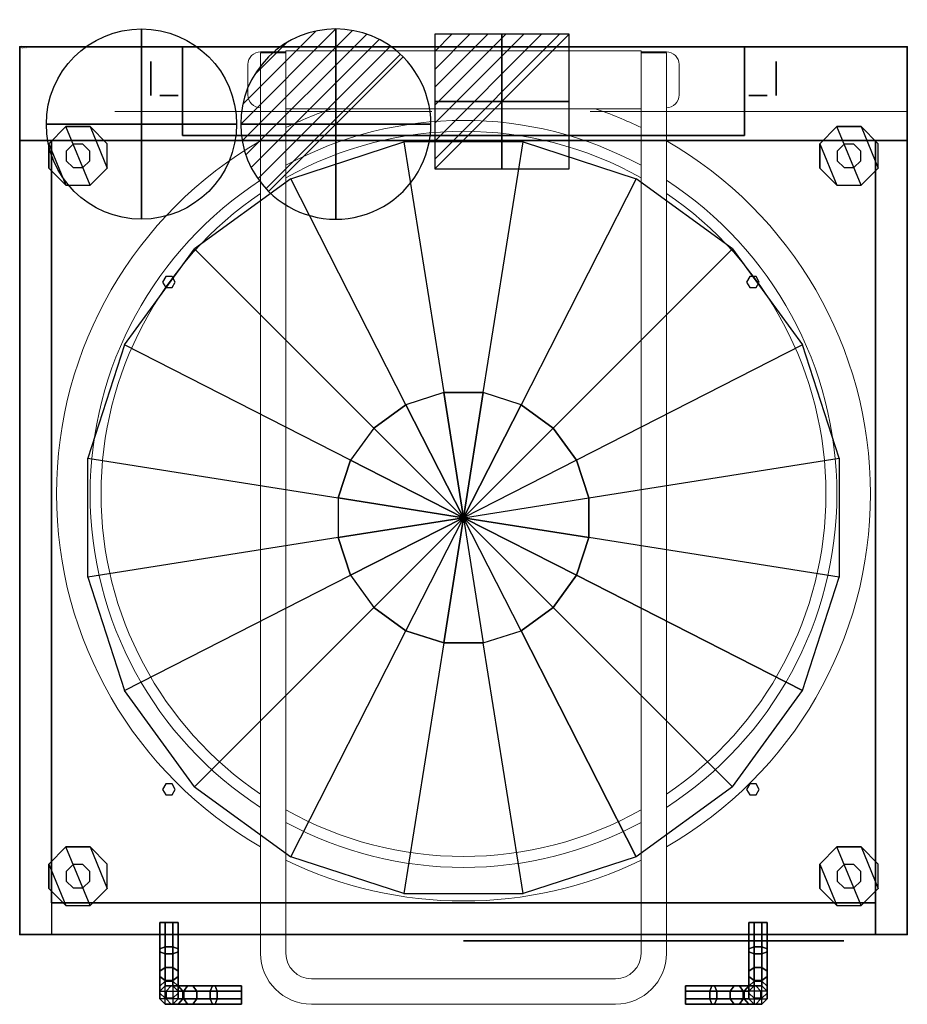
# Model space of a CAD drawing. Extents: x 0 to 700, y -755 to 21.
import ezdxf

# ---------------------------------------------------------------- set-up
doc = ezdxf.new("R2010")
doc.units = 0
doc.header["$LTSCALE"] = 50
doc.linetypes.add('CONTINUA', pattern=[0])
doc.linetypes.add('HIDDEN', pattern=[0.375, 0.25, -0.125])
doc.layers.get('0').update_dxf_attribs({"linetype": 'CONTINUOUS'})
for name, color, linetype in [('IQ_200_2D', 1, 'CONTINUA'), ('IQ_200_3D', 1, 'CONTINUA'), ('IQ_204_3D', 7, 'CONTINUOUS'), ('IQ_CON_COLDWATER_INT', 7, 'CONTINUOUS'), ('IQ_CON_DRAIN_INT', 7, 'CONTINUOUS'), ('IQ_CON_ELECTRICITY_INT', 7, 'CONTINUOUS')]:
    doc.layers.add(name, color=color, linetype=linetype)
doc.layers.add('IQ_204_2D', color=7, linetype='CONTINUA', lineweight=5)
doc.layers.add('IQ_INS_3D', color=3, linetype='CONTINUA', plot=False)

# ---------------------------------------------------------------- blocks, each defined once
blk = doc.blocks.new('coldwater')
blk.add_circle((0, 0), 3)
at = {"extrusion": (-1, 0, 0)}
blk.add_circle((0, 0), 3, dxfattribs=at)
at = {"extrusion": (0, -1, 0)}
blk.add_circle((0, 0), 3, dxfattribs=at)
blk = doc.blocks.new('*X3')
at = {"color": 0}
for p, q in [((286.774344, 2204.447934), (296.618251, 2214.291842)), ((286.774344, 2205.862148), (295.204037, 2214.291842)), ((286.774344, 2207.276361), (293.789824, 2214.291842)), ((286.774344, 2208.690575), (292.37561, 2214.291842)), ((286.774344, 2210.104788), (290.961397, 2214.291842)), ((286.774344, 2211.519002), (289.547183, 2214.291842)), ((286.774344, 2212.933216), (288.13297, 2214.291842))]:
    blk.add_line(p, q, dxfattribs=at)
blk = doc.blocks.new('electricity')
for p, q in [((2.121, 2.121), (-2.121, 2.121)), ((-2.121, 2.121), (-2.121, -2.121)), ((-2.121, -2.121), (2.121, 2.121)), ((2.121, -2.121), (2.121, 2.121)), ((-2.121, -2.121), (2.121, -2.121))]:
    blk.add_line(p, q)
at = {"extrusion": (-1, 0, 0)}
for p, q in [((0, -2.121, 2.121), (0, 2.121, 2.121)), ((0, 2.121, -2.121), (0, -2.121, -2.121)), ((0, 2.121, 2.121), (0, 2.121, -2.121)), ((0, 2.121, -2.121), (0, -2.121, 2.121)), ((0, -2.121, -2.121), (0, -2.121, 2.121))]:
    blk.add_line(p, q, dxfattribs=at)
at = {"extrusion": (0, -1, 0)}
for p, q in [((2.121, 0, 2.121), (-2.121, 0, 2.121)), ((-2.121, 0, -2.121), (2.121, 0, -2.121)), ((-2.121, 0, 2.121), (-2.121, 0, -2.121)), ((-2.121, 0, -2.121), (2.121, 0, 2.121)), ((2.121, 0, -2.121), (2.121, 0, 2.121))]:
    blk.add_line(p, q, dxfattribs=at)
at = {"xscale": 0.4000000000000909, "yscale": 0.4000000000000909, "zscale": 0.4000000000000909}
blk.add_blockref('*X3', (-116.831, -883.595), dxfattribs=at)
at = {"extrusion": (-1, 0, 0), "xscale": 0.3999999999999773, "yscale": 0.3999999999999773, "zscale": 0.3999999999999773}
blk.add_blockref('*X3', (-116.831, -883.595), dxfattribs=at)
at = {"extrusion": (0, -1, 0), "xscale": 0.4000000000000909, "yscale": 0.4000000000000909, "zscale": 0.4000000000000909}
blk.add_blockref('*X3', (-116.831, -883.595), dxfattribs=at)
blk = doc.blocks.new('*X4')
at = {"color": 0}
for p, q in [((313.993, 2209.039), (321.505, 2216.552)), ((314.108, 2207.74), (322.804, 2216.436)), ((314.158, 2210.619), (319.926, 2216.386)), ((314.399, 2206.617), (323.928, 2216.145)), ((314.821, 2205.625), (324.919, 2215.723)), ((315.101, 2212.976), (317.568, 2215.443)), ((315.354, 2204.743), (325.801, 2215.191)), ((315.985, 2203.96), (326.584, 2214.559))]:
    blk.add_line(p, q, dxfattribs=at)
blk = doc.blocks.new('drain')
blk.add_line((-2.121, -2.121), (2.121, 2.121))
at = {"extrusion": (-1, 0, 0)}
blk.add_line((0, 2.121, -2.121), (0, -2.121, 2.121), dxfattribs=at)
at = {"extrusion": (0, -1, 0)}
blk.add_line((-2.121, 0, -2.121), (2.121, 0, 2.121), dxfattribs=at)
at = {"extrusion": (-1, 0, 0)}
for start, end in [(45, 225), (225, 45)]:
    blk.add_arc((0, 0), 3, start, end, dxfattribs=at)
for start, end in [(45, 225), (225, 45)]:
    blk.add_arc((0, 0), 3, start, end)
at = {"extrusion": (0, -1, 0)}
for start, end in [(45, 225), (225, 45)]:
    blk.add_arc((0, 0), 3, start, end, dxfattribs=at)
at = {"xscale": 0.4000000000000909, "yscale": 0.4000000000000909, "zscale": 0.4000000000000909}
blk.add_blockref('*X4', (-128.597, -883.621), dxfattribs=at)
at = {"extrusion": (-1, 0, 0), "xscale": 0.3999999999999773, "yscale": 0.3999999999999773, "zscale": 0.3999999999999773}
blk.add_blockref('*X4', (-128.597, -883.621), dxfattribs=at)
at = {"extrusion": (0, -1, 0), "xscale": 0.4000000000000909, "yscale": 0.4000000000000909, "zscale": 0.4000000000000909}
blk.add_blockref('*X4', (-128.597, -883.621), dxfattribs=at)

msp = doc.modelspace()

# ---------------------------------------------------------------- linework, layer by layer
at = {"layer": 'IQ_200_2D'}
msp.add_lwpolyline([(510, -700), (700, -700), (700, 0), (0, 0), (0, -700), (190, -700)], dxfattribs=at)
at = {"layer": 'IQ_200_3D'}
for points, elevation in [([(0, 0), (0, -700), (700, -700), (700, 0)], 850), ([(25, -74), (25, -675), (675, -675), (675, -74)], 35), ([(42.17, -76.76), (36.76, -82.17), (36.76, -89.83), (42.17, -95.24), (49.83, -95.24), (55.24, -89.83), (55.24, -82.17), (49.83, -76.76)], 10), ([(650.17, -76.76), (644.76, -82.17), (644.76, -89.83), (650.17, -95.24), (657.83, -95.24), (663.24, -89.83), (663.24, -82.17), (657.83, -76.76)], 10), ([(115.24, -181.18), (112.74, -185.51), (115.24, -189.84), (120.24, -189.84), (122.74, -185.51), (120.24, -181.18)], 899.98), ([(575.76, -181.18), (573.26, -185.51), (575.76, -189.84), (580.76, -189.84), (583.26, -185.51), (580.76, -181.18)], 898.98), ([(334.36, -272.54), (304.6, -282.21), (279.29, -300.6), (260.9, -325.91), (251.23, -355.66), (251.23, -386.95), (260.9, -416.71), (279.29, -442.02), (304.6, -460.41), (334.36, -470.08), (365.64, -470.08), (395.4, -460.41), (420.71, -442.02), (439.1, -416.71), (448.77, -386.95), (448.77, -355.66), (439.1, -325.91), (420.71, -300.6), (395.4, -282.21), (365.64, -272.54)], 940), ([(115.24, -581.18), (112.74, -585.51), (115.24, -589.84), (120.24, -589.84), (122.74, -585.51), (120.24, -581.18)], 899.98), ([(575.76, -581.18), (573.26, -585.51), (575.76, -589.84), (580.76, -589.84), (583.26, -585.51), (580.76, -581.18)], 898.98), ([(42.17, -644.76), (36.76, -650.17), (36.76, -657.83), (42.17, -663.24), (49.83, -663.24), (55.24, -657.83), (55.24, -650.17), (49.83, -644.76)], 10), ([(650.17, -644.76), (644.76, -650.17), (644.76, -657.83), (650.17, -663.24), (657.83, -663.24), (663.24, -657.83), (663.24, -650.17), (657.83, -644.76)], 10)]:
    msp.add_lwpolyline(points, close=True, dxfattribs=dict(at, elevation=elevation))
for points in [[(36.43, -62.9), (22.9, -76.43), (22.9, -95.57), (36.43, -109.1), (55.57, -109.1), (69.1, -95.57), (69.1, -76.43), (55.57, -62.9)], [(644.43, -62.9), (630.9, -76.43), (630.9, -95.57), (644.43, -109.1), (663.57, -109.1), (677.1, -95.57), (677.1, -76.43), (663.57, -62.9)], [(36.43, -630.9), (22.9, -644.43), (22.9, -663.57), (36.43, -677.1), (55.57, -677.1), (69.1, -663.57), (69.1, -644.43), (55.57, -630.9)], [(644.43, -630.9), (630.9, -644.43), (630.9, -663.57), (644.43, -677.1), (663.57, -677.1), (677.1, -663.57), (677.1, -644.43), (663.57, -630.9)]]:
    msp.add_lwpolyline(points, close=True, dxfattribs=at)
for points in [[(0, 0, 175), (0, -74, 175), (700, -74, 175), (700, 0, 175)], [(700, 0, 850), (700, 0, 175), (0, 0, 175), (0, 0, 850)], [(700, 0, 850), (700, 0, 900), (0, 0, 900), (0, 0, 850)], [(0, 0, 900), (0, 0, 850), (0, -700, 850), (0, -700, 900)], [(0, 0, 900), (0, -700, 900), (700, -700, 900), (700, 0, 900)], [(128.5, 0, 1000), (571.5, 0, 1000), (571.5, -70, 1000), (128.5, -70, 1000)], [(128.5, -70, 900), (128.5, 0, 900), (128.5, 0, 1000), (128.5, -70, 1000)], [(571.5, -70, 900), (571.5, 0, 900), (571.5, 0, 1000), (571.5, -70, 1000)], [(700, -700, 900), (700, -700, 850), (700, 0, 850), (700, 0, 900)], [(103.5, -11.52, 956.08), (103.5, -11.52, 944.92), (103.5, -19.42, 937.02), (103.5, -19.42, 963.98)], [(596.5, -19.42, 937.02), (596.5, -19.42, 963.98), (596.5, -11.52, 956.08), (596.5, -11.52, 944.92)], [(103.5, -19.42, 937.02), (103.5, -19.42, 963.98), (103.5, -30.58, 963.98), (103.5, -30.58, 937.02)], [(596.5, -30.58, 963.98), (596.5, -30.58, 937.02), (596.5, -19.42, 937.02), (596.5, -19.42, 963.98)], [(103.5, -30.58, 963.98), (103.5, -30.58, 937.02), (103.5, -38.48, 944.92), (103.5, -38.48, 956.08)], [(596.5, -38.48, 944.92), (596.5, -38.48, 956.08), (596.5, -30.58, 963.98), (596.5, -30.58, 937.02)], [(22.9, -76.43, 10), (36.43, -109.1, 10), (55.57, -109.1, 10), (36.43, -62.9, 10)], [(55.57, -109.1, 10), (36.43, -62.9, 10), (55.57, -62.9, 10), (69.1, -95.57, 10)], [(55.57, -62.9, 10), (69.1, -95.57, 10), (69.1, -76.43, 10), (55.57, -62.9, 10)], [(630.9, -76.43, 10), (644.43, -109.1, 10), (663.57, -109.1, 10), (644.43, -62.9, 10)], [(663.57, -109.1, 10), (644.43, -62.9, 10), (663.57, -62.9, 10), (677.1, -95.57, 10)], [(663.57, -62.9, 10), (677.1, -95.57, 10), (677.1, -76.43, 10), (663.57, -62.9, 10)], [(25, -74, 60), (25, -700, 60), (0, -700, 60), (0, -74, 60)], [(700, -74, 175), (700, -74, 60), (0, -74, 60), (0, -74, 175)], [(22.9, -76.43, 10), (36.43, -109.1, 10), (22.9, -95.57, 10), (22.9, -76.43, 10)], [(25, -74, 60), (25, -74, 35), (25, -675, 35), (25, -675, 60)], [(675, -74, 60), (675, -74, 35), (25, -74, 35), (25, -74, 60)], [(675, -74, 35), (675, -675, 35), (25, -675, 35), (25, -74, 35)], [(303.07, -75, 900), (334.36, -272.54, 940), (304.6, -282.21, 940), (213.8, -104, 900)], [(365.64, -272.54, 940), (396.93, -75, 900), (303.07, -75, 900), (334.36, -272.54, 940)], [(486.2, -104, 900), (395.4, -282.21, 940), (365.64, -272.54, 940), (396.93, -75, 900)], [(630.9, -76.43, 10), (644.43, -109.1, 10), (630.9, -95.57, 10), (630.9, -76.43, 10)], [(675, -74, 60), (675, -700, 60), (700, -700, 60), (700, -74, 60)], [(675, -675, 35), (675, -675, 60), (675, -74, 60), (675, -74, 35)], [(304.6, -282.21, 940), (213.8, -104, 900), (137.87, -159.17, 900), (279.29, -300.6, 940)], [(420.71, -300.6, 940), (562.13, -159.17, 900), (486.2, -104, 900), (395.4, -282.21, 940)], [(137.87, -159.17, 900), (279.29, -300.6, 940), (260.9, -325.91, 940), (82.7, -235.11, 900)], [(617.3, -235.11, 900), (439.1, -325.91, 940), (420.71, -300.6, 940), (562.13, -159.17, 900)], [(260.9, -325.91, 940), (82.7, -235.11, 900), (53.69, -324.38, 900), (251.23, -355.66, 940)], [(448.77, -355.66, 940), (646.31, -324.38, 900), (617.3, -235.11, 900), (439.1, -325.91, 940)], [(350, -371.31, 950), (334.36, -272.54, 940), (304.6, -282.21, 940), (350, -371.31, 950)], [(350, -371.31, 950), (365.64, -272.54, 940), (334.36, -272.54, 940), (350, -371.31, 950)], [(350, -371.31, 950), (395.4, -282.21, 940), (365.64, -272.54, 940)], [(350, -371.31, 950), (304.6, -282.21, 940), (279.29, -300.6, 940), (350, -371.31, 950)], [(350, -371.31, 950), (420.71, -300.6, 940), (395.4, -282.21, 940), (350, -371.31, 950)], [(350, -371.31, 950), (279.29, -300.6, 940), (260.9, -325.91, 940), (350, -371.31, 950)], [(350, -371.31, 950), (420.71, -300.6, 940), (439.1, -325.91, 940), (350, -371.31, 950)], [(53.69, -324.38, 900), (251.23, -355.66, 940), (251.23, -386.95, 940), (53.69, -418.24, 900)], [(350, -371.31, 950), (260.9, -325.91, 940), (251.23, -355.66, 940), (350, -371.31, 950)], [(350, -371.31, 950), (448.77, -355.66, 940), (439.1, -325.91, 940), (350, -371.31, 950)], [(646.31, -418.24, 900), (448.77, -386.95, 940), (448.77, -355.66, 940), (646.31, -324.38, 900)], [(350, -371.31, 950), (251.23, -355.66, 940), (251.23, -386.95, 940), (350, -371.31, 950)], [(448.77, -386.95, 940), (350, -371.31, 950), (448.77, -355.66, 940), (448.77, -386.95, 940)], [(350, -371.31, 950), (251.23, -386.95, 940), (260.9, -416.71, 940), (350, -371.31, 950)], [(350, -371.31, 950), (260.9, -416.71, 940), (279.29, -442.02, 940), (350, -371.31, 950)], [(350, -371.31, 950), (279.29, -442.02, 940), (304.6, -460.41, 940), (350, -371.31, 950)], [(304.6, -460.41, 940), (350, -371.31, 950), (334.36, -470.08, 940), (304.6, -460.41, 940)], [(334.36, -470.08, 940), (350, -371.31, 950), (365.64, -470.08, 940), (334.36, -470.08, 940)], [(420.71, -442.02, 940), (350, -371.31, 950), (439.1, -416.71, 940), (420.71, -442.02, 940)], [(439.1, -416.71, 940), (350, -371.31, 950), (448.77, -386.95, 940), (439.1, -416.71, 940)], [(395.4, -460.41, 940), (350, -371.31, 950), (365.64, -470.08, 940), (395.4, -460.41, 940)], [(420.71, -442.02, 940), (395.4, -460.41, 940), (350, -371.31, 950), (420.71, -442.02, 940)], [(251.23, -386.95, 940), (53.69, -418.24, 900), (82.7, -507.5, 900), (260.9, -416.71, 940)], [(439.1, -416.71, 940), (617.3, -507.5, 900), (646.31, -418.24, 900), (448.77, -386.95, 940)], [(82.7, -507.5, 900), (260.9, -416.71, 940), (279.29, -442.02, 940), (137.87, -583.44, 900)], [(420.71, -442.02, 940), (562.13, -583.44, 900), (617.3, -507.5, 900), (439.1, -416.71, 940)], [(279.29, -442.02, 940), (137.87, -583.44, 900), (213.8, -638.61, 900), (304.6, -460.41, 940)], [(486.2, -638.61, 900), (395.4, -460.41, 940), (420.71, -442.02, 940), (562.13, -583.44, 900)], [(213.8, -638.61, 900), (304.6, -460.41, 940), (334.36, -470.08, 940), (303.07, -667.61, 900)], [(396.93, -667.61, 900), (365.64, -470.08, 940), (395.4, -460.41, 940), (486.2, -638.61, 900)], [(334.36, -470.08, 940), (303.07, -667.61, 900), (396.93, -667.61, 900), (365.64, -470.08, 940)], [(22.9, -644.43, 10), (36.43, -677.1, 10), (55.57, -677.1, 10), (36.43, -630.9, 10)], [(55.57, -677.1, 10), (36.43, -630.9, 10), (55.57, -630.9, 10), (69.1, -663.57, 10)], [(55.57, -630.9, 10), (69.1, -663.57, 10), (69.1, -644.43, 10), (55.57, -630.9, 10)], [(630.9, -644.43, 10), (644.43, -677.1, 10), (663.57, -677.1, 10), (644.43, -630.9, 10)], [(663.57, -677.1, 10), (644.43, -630.9, 10), (663.57, -630.9, 10), (677.1, -663.57, 10)], [(663.57, -630.9, 10), (677.1, -663.57, 10), (677.1, -644.43, 10), (663.57, -630.9, 10)], [(22.9, -644.43, 10), (36.43, -677.1, 10), (22.9, -663.57, 10), (22.9, -644.43, 10)], [(630.9, -644.43, 10), (644.43, -677.1, 10), (630.9, -663.57, 10), (630.9, -644.43, 10)], [(675, -700, 60), (675, -675, 60), (25, -675, 60), (25, -700, 60)], [(675, -675, 35), (675, -675, 60), (25, -675, 60), (25, -675, 35)], [(110.5, -690.48, 953.25), (110.5, -713.53, 948.67), (110.5, -711.23, 943.13), (110.5, -690.48, 947.26)], [(114.74, -715.15, 952.59), (114.74, -690.48, 957.49), (110.5, -690.48, 953.25), (110.5, -713.53, 948.67)], [(110.5, -711.23, 943.13), (110.5, -690.48, 947.26), (114.74, -690.48, 943.02), (114.74, -709.61, 939.21)], [(114.74, -690.48, 943.02), (114.74, -709.61, 939.21), (120.74, -709.61, 939.21), (120.74, -690.48, 943.02)], [(120.74, -690.48, 957.49), (120.74, -715.15, 952.59), (114.74, -715.15, 952.59), (114.74, -690.48, 957.49)], [(124.98, -713.53, 948.67), (124.98, -690.48, 953.25), (120.74, -690.48, 957.49), (120.74, -715.15, 952.59)], [(120.74, -709.61, 939.21), (120.74, -690.48, 943.02), (124.98, -690.48, 947.26), (124.98, -711.23, 943.13)], [(124.98, -690.48, 947.26), (124.98, -711.23, 943.13), (124.98, -713.53, 948.67), (124.98, -690.48, 953.25)], [(575.02, -690.48, 947.26), (575.02, -711.23, 943.13), (575.02, -713.53, 948.67), (575.02, -690.48, 953.25)], [(575.02, -713.53, 948.67), (575.02, -690.48, 953.25), (579.26, -690.48, 957.49), (579.26, -715.15, 952.59)], [(579.26, -709.61, 939.21), (579.26, -690.48, 943.02), (575.02, -690.48, 947.26), (575.02, -711.23, 943.13)], [(585.26, -690.48, 943.02), (585.26, -709.61, 939.21), (579.26, -709.61, 939.21), (579.26, -690.48, 943.02)], [(579.26, -690.48, 957.49), (579.26, -715.15, 952.59), (585.26, -715.15, 952.59), (585.26, -690.48, 957.49)], [(585.26, -715.15, 952.59), (585.26, -690.48, 957.49), (589.5, -690.48, 953.25), (589.5, -713.53, 948.67)], [(589.5, -711.23, 943.13), (589.5, -690.48, 947.26), (585.26, -690.48, 943.02), (585.26, -709.61, 939.21)], [(589.5, -690.48, 953.25), (589.5, -713.53, 948.67), (589.5, -711.23, 943.13), (589.5, -690.48, 947.26)], [(0, -700, 850), (0, -700, 60), (700, -700, 60), (700, -700, 850)], [(0, -700, 850), (0, -700, 900), (700, -700, 900), (700, -700, 850)], [(520, -705, 285), (600, -705, 285), (600, -705, 135), (520, -705, 135)], [(110.5, -728.83, 931.37), (110.5, -711.23, 943.13), (114.74, -709.61, 939.21), (114.74, -725.83, 928.37)], [(110.5, -713.53, 948.67), (110.5, -733.07, 935.61), (110.5, -728.83, 931.37), (110.5, -711.23, 943.13)], [(114.74, -736.07, 938.61), (114.74, -715.15, 952.59), (110.5, -713.53, 948.67), (110.5, -733.07, 935.61)], [(114.74, -709.61, 939.21), (114.74, -725.83, 928.37), (120.74, -725.83, 928.37), (120.74, -709.61, 939.21)], [(120.74, -725.83, 928.37), (120.74, -709.61, 939.21), (124.98, -711.23, 943.13), (124.98, -728.83, 931.37)], [(124.98, -733.07, 935.61), (124.98, -713.53, 948.67), (120.74, -715.15, 952.59), (120.74, -736.07, 938.61)], [(124.98, -711.23, 943.13), (124.98, -728.83, 931.37), (124.98, -733.07, 935.61), (124.98, -713.53, 948.67)], [(579.26, -725.83, 928.37), (579.26, -709.61, 939.21), (575.02, -711.23, 943.13), (575.02, -728.83, 931.37)], [(575.02, -711.23, 943.13), (575.02, -728.83, 931.37), (575.02, -733.07, 935.61), (575.02, -713.53, 948.67)], [(575.02, -733.07, 935.61), (575.02, -713.53, 948.67), (579.26, -715.15, 952.59), (579.26, -736.07, 938.61)], [(585.26, -709.61, 939.21), (585.26, -725.83, 928.37), (579.26, -725.83, 928.37), (579.26, -709.61, 939.21)], [(589.5, -728.83, 931.37), (589.5, -711.23, 943.13), (585.26, -709.61, 939.21), (585.26, -725.83, 928.37)], [(585.26, -736.07, 938.61), (585.26, -715.15, 952.59), (589.5, -713.53, 948.67), (589.5, -733.07, 935.61)], [(589.5, -713.53, 948.67), (589.5, -733.07, 935.61), (589.5, -728.83, 931.37), (589.5, -711.23, 943.13)], [(120.74, -715.15, 952.59), (120.74, -736.07, 938.61), (114.74, -736.07, 938.61), (114.74, -715.15, 952.59)], [(579.26, -715.15, 952.59), (579.26, -736.07, 938.61), (585.26, -736.07, 938.61), (585.26, -715.15, 952.59)], [(110.5, -740.59, 913.77), (110.5, -728.83, 931.37), (114.74, -725.83, 928.37), (114.74, -736.67, 912.15)], [(110.5, -733.07, 935.61), (110.5, -746.13, 916.07), (110.5, -740.59, 913.77), (110.5, -728.83, 931.37)], [(114.74, -725.83, 928.37), (114.74, -736.67, 912.15), (120.74, -736.67, 912.15), (120.74, -725.83, 928.37)], [(120.74, -736.67, 912.15), (120.74, -725.83, 928.37), (124.98, -728.83, 931.37), (124.98, -740.59, 913.77)], [(124.98, -728.83, 931.37), (124.98, -740.59, 913.77), (124.98, -746.13, 916.07), (124.98, -733.07, 935.61)], [(579.26, -736.67, 912.15), (579.26, -725.83, 928.37), (575.02, -728.83, 931.37), (575.02, -740.59, 913.77)], [(575.02, -728.83, 931.37), (575.02, -740.59, 913.77), (575.02, -746.13, 916.07), (575.02, -733.07, 935.61)], [(585.26, -725.83, 928.37), (585.26, -736.67, 912.15), (579.26, -736.67, 912.15), (579.26, -725.83, 928.37)], [(589.5, -740.59, 913.77), (589.5, -728.83, 931.37), (585.26, -725.83, 928.37), (585.26, -736.67, 912.15)], [(589.5, -733.07, 935.61), (589.5, -746.13, 916.07), (589.5, -740.59, 913.77), (589.5, -728.83, 931.37)], [(114.74, -750.05, 917.69), (114.74, -736.07, 938.61), (110.5, -733.07, 935.61), (110.5, -746.13, 916.07)], [(110.5, -744.72, 893.02), (110.5, -740.59, 913.77), (114.74, -736.67, 912.15), (114.74, -740.48, 893.02)], [(120.74, -736.07, 938.61), (120.74, -750.05, 917.69), (114.74, -750.05, 917.69), (114.74, -736.07, 938.61)], [(114.74, -736.67, 912.15), (114.74, -740.48, 893.02), (120.74, -740.48, 893.02), (120.74, -736.67, 912.15)], [(124.98, -746.13, 916.07), (124.98, -733.07, 935.61), (120.74, -736.07, 938.61), (120.74, -750.05, 917.69)], [(120.74, -740.48, 893.02), (120.74, -736.67, 912.15), (124.98, -740.59, 913.77), (124.98, -744.72, 893.02)], [(575.02, -746.13, 916.07), (575.02, -733.07, 935.61), (579.26, -736.07, 938.61), (579.26, -750.05, 917.69)], [(579.26, -740.48, 893.02), (579.26, -736.67, 912.15), (575.02, -740.59, 913.77), (575.02, -744.72, 893.02)], [(579.26, -736.07, 938.61), (579.26, -750.05, 917.69), (585.26, -750.05, 917.69), (585.26, -736.07, 938.61)], [(585.26, -736.67, 912.15), (585.26, -740.48, 893.02), (579.26, -740.48, 893.02), (579.26, -736.67, 912.15)], [(585.26, -750.05, 917.69), (585.26, -736.07, 938.61), (589.5, -733.07, 935.61), (589.5, -746.13, 916.07)], [(589.5, -744.72, 893.02), (589.5, -740.59, 913.77), (585.26, -736.67, 912.15), (585.26, -740.48, 893.02)], [(119.33, -740.48, 789.97), (114.74, -740.48, 813.02), (110.5, -744.72, 813.02), (115.41, -744.72, 788.34)], [(110.5, -746.13, 916.07), (110.5, -750.71, 893.02), (110.5, -744.72, 893.02), (110.5, -740.59, 913.77)], [(110.5, -744.72, 813.02), (115.41, -744.72, 788.34), (115.41, -750.71, 788.34), (110.5, -750.71, 813.02)], [(120.74, -740.48, 813.02), (124.87, -740.48, 792.26), (119.33, -740.48, 789.97), (114.74, -740.48, 813.02)], [(132.38, -740.48, 770.42), (119.33, -740.48, 789.97), (115.41, -744.72, 788.34), (129.39, -744.72, 767.42)], [(115.41, -744.72, 788.34), (129.39, -744.72, 767.42), (129.39, -750.71, 767.42), (115.41, -750.71, 788.34)], [(124.87, -740.48, 792.26), (136.62, -740.48, 774.66), (132.38, -740.48, 770.42), (119.33, -740.48, 789.97)], [(128.78, -744.72, 793.88), (124.98, -744.72, 813.02), (120.74, -740.48, 813.02), (124.87, -740.48, 792.26)], [(139.62, -744.72, 777.66), (128.78, -744.72, 793.88), (124.87, -740.48, 792.26), (136.62, -740.48, 774.66)], [(124.98, -740.59, 913.77), (124.98, -744.72, 893.02), (124.98, -750.71, 893.02), (124.98, -746.13, 916.07)], [(124.98, -750.71, 813.02), (128.78, -750.71, 793.88), (128.78, -744.72, 793.88), (124.98, -744.72, 813.02)], [(128.78, -750.71, 793.88), (139.62, -750.71, 777.66), (139.62, -744.72, 777.66), (128.78, -744.72, 793.88)], [(151.93, -740.48, 757.37), (132.38, -740.48, 770.42), (129.39, -744.72, 767.42), (150.3, -744.72, 753.45)], [(129.39, -744.72, 767.42), (150.3, -744.72, 753.45), (150.3, -750.71, 753.45), (129.39, -750.71, 767.42)], [(136.62, -740.48, 774.66), (154.22, -740.48, 762.91), (151.93, -740.48, 757.37), (132.38, -740.48, 770.42)], [(155.84, -744.72, 766.82), (139.62, -744.72, 777.66), (136.62, -740.48, 774.66), (154.22, -740.48, 762.91)], [(139.62, -750.71, 777.66), (155.84, -750.71, 766.82), (155.84, -744.72, 766.82), (139.62, -744.72, 777.66)], [(174.98, -740.48, 752.78), (151.93, -740.48, 757.37), (150.3, -744.72, 753.45), (174.98, -744.72, 748.54)], [(150.3, -744.72, 753.45), (174.98, -744.72, 748.54), (174.98, -750.71, 748.54), (150.3, -750.71, 753.45)], [(154.22, -740.48, 762.91), (174.98, -740.48, 758.78), (174.98, -740.48, 752.78), (151.93, -740.48, 757.37)], [(174.98, -744.72, 763.02), (155.84, -744.72, 766.82), (154.22, -740.48, 762.91), (174.98, -740.48, 758.78)], [(155.84, -750.71, 766.82), (174.98, -750.71, 763.02), (174.98, -744.72, 763.02), (155.84, -744.72, 766.82)], [(525.02, -744.72, 763.02), (544.16, -744.72, 766.82), (545.78, -740.48, 762.91), (525.02, -740.48, 758.78)], [(525.02, -740.48, 752.78), (548.07, -740.48, 757.37), (549.7, -744.72, 753.45), (525.02, -744.72, 748.54)], [(545.78, -740.48, 762.91), (525.02, -740.48, 758.78), (525.02, -740.48, 752.78), (548.07, -740.48, 757.37)], [(544.16, -750.71, 766.82), (525.02, -750.71, 763.02), (525.02, -744.72, 763.02), (544.16, -744.72, 766.82)], [(549.7, -744.72, 753.45), (525.02, -744.72, 748.54), (525.02, -750.71, 748.54), (549.7, -750.71, 753.45)], [(544.16, -744.72, 766.82), (560.38, -744.72, 777.66), (563.38, -740.48, 774.66), (545.78, -740.48, 762.91)], [(560.38, -750.71, 777.66), (544.16, -750.71, 766.82), (544.16, -744.72, 766.82), (560.38, -744.72, 777.66)], [(563.38, -740.48, 774.66), (545.78, -740.48, 762.91), (548.07, -740.48, 757.37), (567.62, -740.48, 770.42)], [(548.07, -740.48, 757.37), (567.62, -740.48, 770.42), (570.61, -744.72, 767.42), (549.7, -744.72, 753.45)], [(570.61, -744.72, 767.42), (549.7, -744.72, 753.45), (549.7, -750.71, 753.45), (570.61, -750.71, 767.42)], [(560.38, -744.72, 777.66), (571.22, -744.72, 793.88), (575.13, -740.48, 792.26), (563.38, -740.48, 774.66)], [(571.22, -750.71, 793.88), (560.38, -750.71, 777.66), (560.38, -744.72, 777.66), (571.22, -744.72, 793.88)], [(575.13, -740.48, 792.26), (563.38, -740.48, 774.66), (567.62, -740.48, 770.42), (580.67, -740.48, 789.97)], [(567.62, -740.48, 770.42), (580.67, -740.48, 789.97), (584.59, -744.72, 788.34), (570.61, -744.72, 767.42)], [(584.59, -744.72, 788.34), (570.61, -744.72, 767.42), (570.61, -750.71, 767.42), (584.59, -750.71, 788.34)], [(571.22, -744.72, 793.88), (575.02, -744.72, 813.02), (579.26, -740.48, 813.02), (575.13, -740.48, 792.26)], [(575.02, -750.71, 813.02), (571.22, -750.71, 793.88), (571.22, -744.72, 793.88), (575.02, -744.72, 813.02)], [(575.02, -740.59, 913.77), (575.02, -744.72, 893.02), (575.02, -750.71, 893.02), (575.02, -746.13, 916.07)], [(579.26, -740.48, 813.02), (575.13, -740.48, 792.26), (580.67, -740.48, 789.97), (585.26, -740.48, 813.02)], [(580.67, -740.48, 789.97), (585.26, -740.48, 813.02), (589.5, -744.72, 813.02), (584.59, -744.72, 788.34)], [(589.5, -744.72, 813.02), (584.59, -744.72, 788.34), (584.59, -750.71, 788.34), (589.5, -750.71, 813.02)], [(589.5, -746.13, 916.07), (589.5, -750.71, 893.02), (589.5, -744.72, 893.02), (589.5, -740.59, 913.77)], [(114.74, -754.96, 893.02), (114.74, -750.05, 917.69), (110.5, -746.13, 916.07), (110.5, -750.71, 893.02)], [(115.41, -750.71, 788.34), (110.5, -750.71, 813.02), (114.74, -754.96, 813.02), (119.33, -754.96, 789.97)], [(120.74, -750.05, 917.69), (120.74, -754.96, 893.02), (114.74, -754.96, 893.02), (114.74, -750.05, 917.69)], [(129.39, -750.71, 767.42), (115.41, -750.71, 788.34), (119.33, -754.96, 789.97), (132.38, -754.96, 770.42)], [(124.98, -750.71, 893.02), (124.98, -746.13, 916.07), (120.74, -750.05, 917.69), (120.74, -754.96, 893.02)], [(124.87, -754.96, 792.26), (120.74, -754.96, 813.02), (124.98, -750.71, 813.02), (128.78, -750.71, 793.88)], [(136.62, -754.96, 774.66), (124.87, -754.96, 792.26), (128.78, -750.71, 793.88), (139.62, -750.71, 777.66)], [(150.3, -750.71, 753.45), (129.39, -750.71, 767.42), (132.38, -754.96, 770.42), (151.93, -754.96, 757.37)], [(154.22, -754.96, 762.91), (136.62, -754.96, 774.66), (139.62, -750.71, 777.66), (155.84, -750.71, 766.82)], [(174.98, -750.71, 748.54), (150.3, -750.71, 753.45), (151.93, -754.96, 757.37), (174.98, -754.96, 752.78)], [(174.98, -754.96, 758.78), (154.22, -754.96, 762.91), (155.84, -750.71, 766.82), (174.98, -750.71, 763.02)], [(525.02, -754.96, 758.78), (545.78, -754.96, 762.91), (544.16, -750.71, 766.82), (525.02, -750.71, 763.02)], [(525.02, -750.71, 748.54), (549.7, -750.71, 753.45), (548.07, -754.96, 757.37), (525.02, -754.96, 752.78)], [(545.78, -754.96, 762.91), (563.38, -754.96, 774.66), (560.38, -750.71, 777.66), (544.16, -750.71, 766.82)], [(549.7, -750.71, 753.45), (570.61, -750.71, 767.42), (567.62, -754.96, 770.42), (548.07, -754.96, 757.37)], [(563.38, -754.96, 774.66), (575.13, -754.96, 792.26), (571.22, -750.71, 793.88), (560.38, -750.71, 777.66)], [(570.61, -750.71, 767.42), (584.59, -750.71, 788.34), (580.67, -754.96, 789.97), (567.62, -754.96, 770.42)], [(575.13, -754.96, 792.26), (579.26, -754.96, 813.02), (575.02, -750.71, 813.02), (571.22, -750.71, 793.88)], [(575.02, -750.71, 893.02), (575.02, -746.13, 916.07), (579.26, -750.05, 917.69), (579.26, -754.96, 893.02)], [(579.26, -750.05, 917.69), (579.26, -754.96, 893.02), (585.26, -754.96, 893.02), (585.26, -750.05, 917.69)], [(584.59, -750.71, 788.34), (589.5, -750.71, 813.02), (585.26, -754.96, 813.02), (580.67, -754.96, 789.97)], [(585.26, -754.96, 893.02), (585.26, -750.05, 917.69), (589.5, -746.13, 916.07), (589.5, -750.71, 893.02)], [(114.74, -754.96, 813.02), (119.33, -754.96, 789.97), (124.87, -754.96, 792.26), (120.74, -754.96, 813.02)], [(119.33, -754.96, 789.97), (132.38, -754.96, 770.42), (136.62, -754.96, 774.66), (124.87, -754.96, 792.26)], [(132.38, -754.96, 770.42), (151.93, -754.96, 757.37), (154.22, -754.96, 762.91), (136.62, -754.96, 774.66)], [(151.93, -754.96, 757.37), (174.98, -754.96, 752.78), (174.98, -754.96, 758.78), (154.22, -754.96, 762.91)], [(548.07, -754.96, 757.37), (525.02, -754.96, 752.78), (525.02, -754.96, 758.78), (545.78, -754.96, 762.91)], [(567.62, -754.96, 770.42), (548.07, -754.96, 757.37), (545.78, -754.96, 762.91), (563.38, -754.96, 774.66)], [(580.67, -754.96, 789.97), (567.62, -754.96, 770.42), (563.38, -754.96, 774.66), (575.13, -754.96, 792.26)], [(585.26, -754.96, 813.02), (580.67, -754.96, 789.97), (575.13, -754.96, 792.26), (579.26, -754.96, 813.02)]]:
    msp.add_3dface(points, dxfattribs=at)
for points, invisible_edges in [([(0, -74, 175), (0, -74, 850), (0, 0, 850), (0, 0, 175)], 1), ([(128.5, 0, 1000), (128.5, 0, 900), (571.5, 0, 900), (571.5, 0, 1000)], 5), ([(700, -74, 175), (700, -74, 850), (700, 0, 850), (700, 0, 175)], 1), ([(0, -700, 60), (0, -700, 850), (0, -74, 850), (0, -74, 60)], 4), ([(128.5, -70, 1000), (128.5, -70, 900), (571.5, -70, 900), (571.5, -70, 1000)], 5), ([(700, -74, 60), (700, -74, 850), (700, -700, 850), (700, -700, 60)], 1)]:
    msp.add_3dface(points, dxfattribs=dict(at, invisible_edges=invisible_edges))
at = {"layer": 'IQ_204_2D', "linetype": 'Continuous'}
for p, q in [((190, -4), (210, -4)), ((210, -4.72), (190, -4.72)), ((190, -4.72), (190, -714.79)), ((490, -3.2), (210, -3.2)), ((210, -714.79), (210, -3.22)), ((490, -714.79), (490, -3.2)), ((510, -4), (490, -4)), ((490, -4.72), (510, -4.72)), ((510, -4.72), (510, -714.79)), ((180, -14), (180, -38)), ((520, -14), (520, -38)), ((210, -48.8), (490, -48.8)), ((350, -734.79), (230, -734.79)), ((350, -734.79), (470, -734.79)), ((230, -754.79), (350, -754.79)), ((470, -754.79), (350, -754.79))]:
    msp.add_line(p, q, dxfattribs=at)
at = {"layer": 'IQ_204_2D', "linetype": 'HIDDEN', "ltscale": 20}
msp.add_line((700, -51), (0, -51), dxfattribs=at)
at = {"layer": 'IQ_204_2D'}
msp.add_lwpolyline([(210, -700), (490, -700)], dxfattribs=at)
at = {"layer": 'IQ_204_2D', "linetype": 'Continuous'}
for centre, radius, start, end in [((190, -14), 10, 89.99996, 179.99996), ((510, -14), 10, 0.00004, 90.00004), ((190, -38), 10, 180.00004, 270.00004), ((510, -38), 10, 269.99996, 359.99996), ((350, -352.5), 321, 108.89626, 115.85767), ((350, -352.5), 321, 64.14233, 71.10374), ((350, -352.5), 294.5, 61.61571, 118.38431), ((350, -352.5), 285.86, 60.67613, 119.32389), ((350, -352.5), 321, 119.897, 240.103), ((350, -352.5), 321, 299.897, 60.103), ((350, -352.5), 294.5, 122.90824, 237.09176), ((350, -352.5), 294.5, 302.90822, 57.09178), ((350, -352.5), 285.86, 124.03572, 235.96428), ((350, -352.5), 285.86, 304.0357, 55.9643), ((350, -352.5), 285.86, 240.67611, 299.32387), ((350, -352.5), 294.5, 241.61569, 298.38429), ((350, -352.5), 321, 244.14233, 295.85767), ((230, -714.79), 40, 180, 270), ((230, -714.79), 20, 180, 270), ((470, -714.79), 20, 270, 0), ((470, -714.79), 40, 270, 0)]:
    msp.add_arc(centre, radius, start, end, dxfattribs=at)
at = {"layer": 'IQ_204_3D', "extrusion": (1, 0, 0)}
for points, elevation in [([(-30.58, 963.98), (-38.48, 956.08), (-38.48, 944.92), (-30.58, 937.02), (-19.42, 937.02), (-11.52, 944.92), (-11.52, 956.08), (-19.42, 963.98)], 103.5), ([(-754.96, 752.78), (-750.71, 748.54), (-744.72, 748.54), (-740.48, 752.78), (-740.48, 758.78), (-744.72, 763.02), (-750.71, 763.02), (-754.96, 758.78)], 174.98)]:
    msp.add_lwpolyline(points, close=True, dxfattribs=dict(at, elevation=elevation))
at = {"layer": 'IQ_204_3D', "extrusion": (-1, 0, 0), "elevation": -596.5}
msp.add_lwpolyline([(30.58, 963.98), (38.48, 956.08), (38.48, 944.92), (30.58, 937.02), (19.42, 937.02), (11.52, 944.92), (11.52, 956.08), (19.42, 963.98)], close=True, dxfattribs=at)
at = {"layer": 'IQ_204_3D', "extrusion": (0, -1, 0), "elevation": 38.48}
for points in [[(114.74, 957.49), (110.5, 953.25), (110.5, 947.26), (114.74, 943.02), (120.74, 943.02), (124.98, 947.26), (124.98, 953.25), (120.74, 957.49)], [(585.26, 957.49), (589.5, 953.25), (589.5, 947.26), (585.26, 943.02), (579.26, 943.02), (575.02, 947.26), (575.02, 953.25), (579.26, 957.49)]]:
    msp.add_lwpolyline(points, close=True, dxfattribs=at)
at = {"layer": 'IQ_204_3D', "extrusion": (0, 1, 0), "elevation": -705}
msp.add_lwpolyline([(-650, 765), (-350, 765), (-350, 690), (-650, 690), (-650, 765)], dxfattribs=at)
at = {"layer": 'IQ_204_3D', "extrusion": (0, -1, 0), "elevation": 700}
msp.add_lwpolyline([(600, 135), (600, 285), (520, 285), (520, 135), (600, 135)], dxfattribs=at)
at = {"layer": 'IQ_204_3D', "extrusion": (0, 0, -1), "elevation": -893.02}
for points in [[(-114.74, -754.96), (-110.5, -750.71), (-110.5, -744.72), (-114.74, -740.48), (-120.74, -740.48), (-124.98, -744.72), (-124.98, -750.71), (-120.74, -754.96)], [(-585.26, -754.96), (-589.5, -750.71), (-589.5, -744.72), (-585.26, -740.48), (-579.26, -740.48), (-575.02, -744.72), (-575.02, -750.71), (-579.26, -754.96)]]:
    msp.add_lwpolyline(points, close=True, dxfattribs=at)
at = {"layer": 'IQ_204_3D'}
msp.add_3dface([(650, -705, 765), (650, -705, 690), (350, -705, 690), (350, -705, 765)], dxfattribs=at)
at = {"layer": 'IQ_INS_3D'}
for p in [(0, 0), (700, 0), (0, -700), (700, -700)]:
    msp.add_point(p, dxfattribs=at)

# ---------------------------------------------------------------- block references
at = {"layer": 'IQ_CON_COLDWATER_INT', "xscale": 25, "yscale": 25, "zscale": 25}
msp.add_blockref('coldwater', (96.05, -60.95), dxfattribs=at)
at = {"layer": 'IQ_CON_DRAIN_INT', "xscale": 25, "yscale": 25, "zscale": 25}
msp.add_blockref('drain', (249.29, -60.95), dxfattribs=at)
at = {"layer": 'IQ_CON_ELECTRICITY_INT', "xscale": 25, "yscale": 25, "zscale": 25}
msp.add_blockref('electricity', (380.34, -43.1), dxfattribs=at)

# ---------------------------------------------------------------- texts
at = {"layer": 'IQ_INS_3D', "flags": 9}
for tag, p, s in [('DIST', (0, 0), '965.6603957913983'), ('ANGOLO', (0, -1.5), '5.083280269197352')]:
    msp.add_attdef(tag, p, s, height=1, dxfattribs=at)

doc.saveas('drawing.dxf')
